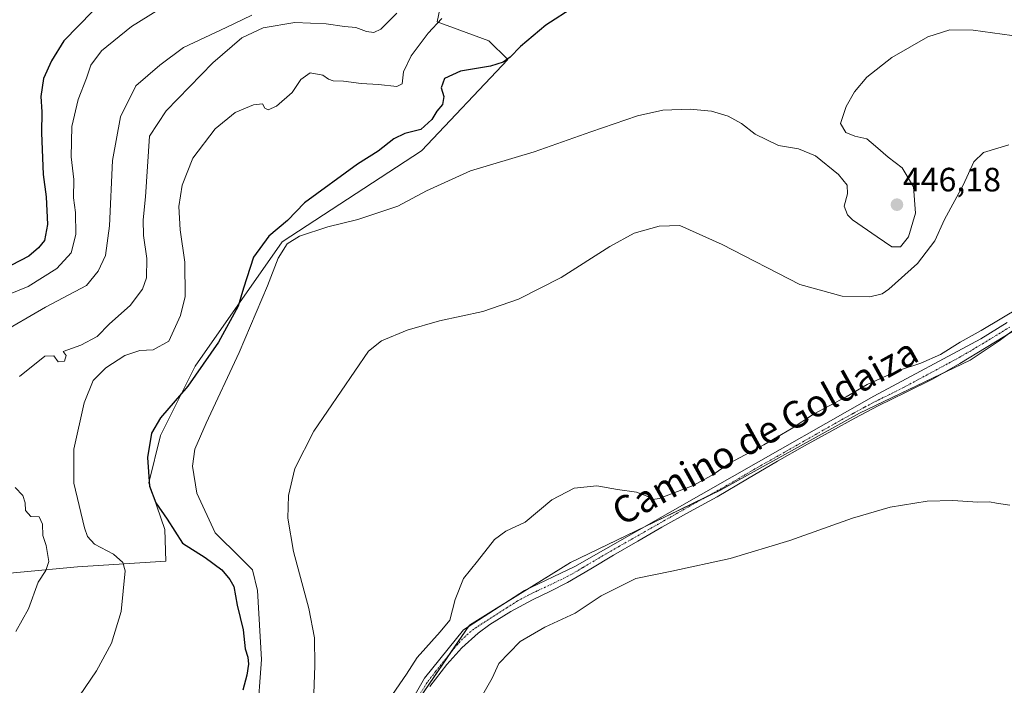
# Model space of a CAD drawing. Units: metres. Extents: x 597247 to 600714, y 4726802 to 4729164.
# Drawn here: x 599426 to 599719, y 4728649 to 4728846 of the extents above; entities that cross this region are included whole.
import ezdxf
from ezdxf.enums import TextEntityAlignment as Align

# ---------------------------------------------------------------- set-up
doc = ezdxf.new("R2010")
doc.units = ezdxf.units.M
doc.header["$MEASUREMENT"] = 0
doc.linetypes.add('TRAZO_Y_PUNTO', pattern=[1, 0.5, -0.25, 0, -0.25])
for name, color, linetype, lineweight in [('Camino', 19, 'Continuous', 0), ('Camino Cxs', 19, 'Continuous', 0), ('Camino eje', 39, 'TRAZO_Y_PUNTO', 13), ('Carátula', 7, 'Continuous', 5), ('Cultivos herbáceos CxS', 92, 'Continuous', 0), ('Curva de nivel maestra', 36, 'Continuous', 30), ('Curva de nivel normal', 36, 'Continuous', 0), ('Matorral', 135, 'Continuous', 0), ('Matorral CxS', 135, 'Continuous', 0), ('Punto de cota en terreno', 7, 'Continuous', 0), ('Rótulo de punto de cota en terreno', 19, 'Continuous', 0), ('Texto cartográfico', 19, 'Continuous', 0)]:
    doc.layers.add(name, color=color, linetype=linetype, lineweight=lineweight)
doc.styles.add('Arial', font='txt', dxfattribs={"height": 0.2})

# ---------------------------------------------------------------- blocks, each defined once
blk = doc.blocks.new('*U152')
at = {"layer": 'Matorral CxS', "color": 135, "linetype": 'Continuous', "lineweight": 0}
blk.add_polyline3d([(599552.45, 4728856.92, 456.81), (599550.13, 4728845.51, 455.16), (599565.45, 4728839.89, 451.57), (599571.08, 4728834.38, 449.94), (599545.51, 4728807.27, 448), (599504.04, 4728780.21, 446.15), (599478.24, 4728743.36, 451.15), (599467.93, 4728722.78, 447.41), (599464.47, 4728708.72, 449.71), (599469.26, 4728694.87, 451.18), (599469.54, 4728685.53, 452.24), (599443.28, 4728683.85, 457.53), (599409.35, 4728680.7, 465.47)], dxfattribs=at)
blk = doc.blocks.new('*U160')
at = {"layer": 'Cultivos herbáceos CxS', "color": 92, "linetype": 'Continuous', "lineweight": 0}
for points in [[(599751.3, 4728776.58, 434.91), (599716.98, 4728750.84, 433.41), (599708.4, 4728745.12, 433.14), (599675.51, 4728729.4, 432.37), (599634.05, 4728706.52, 431.95), (599589.72, 4728685.07, 432.45), (599559.69, 4728666.48, 432.13), (599541.11, 4728639.32, 431.48)], [(599409.35, 4728680.7, 465.47), (599443.28, 4728683.85, 457.53), (599469.54, 4728685.53, 452.24), (599469.26, 4728694.87, 451.18), (599464.47, 4728708.72, 449.71), (599467.93, 4728722.78, 447.41), (599478.24, 4728743.36, 451.15), (599504.04, 4728780.21, 446.15), (599545.51, 4728807.27, 448), (599571.08, 4728834.38, 449.94), (599565.45, 4728839.89, 451.57), (599550.13, 4728845.51, 455.16), (599552.45, 4728856.92, 456.81)]]:
    blk.add_polyline3d(points, dxfattribs=at)
blk = doc.blocks.new('*U167')
at = {"layer": 'Curva de nivel normal', "color": 36, "linetype": 'Continuous', "lineweight": 0}
blk.add_polyline3d([(599551.47, 4728846.51, 455), (599547.44, 4728842.2, 455), (599542.38, 4728835.47, 455), (599540.11, 4728830.72, 455), (599539.69, 4728827.17, 455), (599538.11, 4728826.37, 455), (599532.65, 4728826.98, 455), (599527.54, 4728827.25, 455), (599522.33, 4728827.94, 455), (599519.25, 4728828.05, 455), (599517.83, 4728828.52, 455), (599516.16, 4728829.72, 455), (599512.39, 4728830.39, 455), (599509.64, 4728828.46, 455), (599507.02, 4728824.59, 455), (599502.45, 4728820.52, 455), (599499.96, 4728819.44, 455), (599498.92, 4728819.96, 455), (599498.2, 4728821.16, 455), (599495.62, 4728820.91, 455), (599490.14, 4728818.63, 455), (599484.18, 4728813.79, 455), (599477.52, 4728805.09, 455), (599474.36, 4728797.09, 455), (599473.41, 4728790.7, 455), (599473.78, 4728783.83, 455), (599475.18, 4728774.2, 455), (599475.27, 4728764.06, 455), (599473.93, 4728758.44, 455), (599470.46, 4728750.77, 455), (599465.8, 4728748.26, 455), (599461.8, 4728747.98, 455), (599457.35, 4728746.51, 455), (599451.68, 4728742.9, 455), (599448, 4728739.12, 455), (599445.34, 4728732.52, 455), (599442.22, 4728718.73, 455), (599442.26, 4728708.61, 455), (599445.36, 4728695.4, 455), (599446.24, 4728692.87, 455), (599448.33, 4728690.56, 455), (599454, 4728687.6, 455), (599456.81, 4728685.07, 455), (599457.45, 4728682.68, 455), (599456.32, 4728670.58, 455), (599453.45, 4728661.22, 455), (599448.92, 4728652.98, 455), (599439.05, 4728638.4, 455)], dxfattribs=at)
blk = doc.blocks.new('*U174')
at = {"layer": 'Curva de nivel normal', "color": 36, "linetype": 'Continuous', "lineweight": 0}
blk.add_polyline3d([(599467.13, 4728849.04, 470), (599459.32, 4728844.16, 470), (599450.43, 4728836.88, 470), (599447.26, 4728832.7, 470), (599445.94, 4728828.78, 470), (599443.47, 4728822.52, 470), (599441.66, 4728814.43, 470), (599441.48, 4728805.43, 470), (599442.22, 4728798.76, 470), (599442.16, 4728793.27, 470), (599442.72, 4728789, 470), (599442.78, 4728782.41, 470), (599441.44, 4728776.96, 470), (599437.22, 4728772.32, 470), (599428.71, 4728766.98, 470), (599422.36, 4728764.42, 470)], dxfattribs=at)
blk = doc.blocks.new('*U187')
at = {"layer": 'Curva de nivel normal', "color": 36, "linetype": 'Continuous', "lineweight": 0}
blk.add_polyline3d([(599419.74, 4728752.79, 465), (599433.8, 4728760.91, 465), (599445.97, 4728767.33, 465), (599449.47, 4728771.51, 465), (599451.65, 4728776.2, 465), (599452.8, 4728785.04, 465), (599453.69, 4728804.4, 465), (599456.06, 4728817.34, 465), (599460.6, 4728826.54, 465), (599467.8, 4728832.65, 465), (599474.8, 4728837.96, 465), (599487.44, 4728843.82, 465), (599495.09, 4728847.53, 465)], dxfattribs=at)
blk = doc.blocks.new('*U188')
at = {"layer": 'Curva de nivel normal', "color": 36, "linetype": 'Continuous', "lineweight": 0}
blk.add_polyline3d([(599720.75, 4728841.52, 445), (599709.26, 4728843.09, 445), (599702.35, 4728843.12, 445), (599695.84, 4728841.1, 445), (599685.08, 4728834.99, 445), (599677.68, 4728829.09, 445), (599674.08, 4728824.76, 445), (599671.52, 4728820.43, 445), (599669.88, 4728815.38, 445), (599671.5, 4728812.7, 445), (599674.15, 4728811.56, 445), (599677.73, 4728810.84, 445), (599680.24, 4728808.65, 445), (599684.07, 4728805.33, 445), (599688.16, 4728802.19, 445), (599691.53, 4728796.6, 445), (599692.19, 4728788.8, 445), (599690.09, 4728781.71, 445), (599687.74, 4728778.8, 445), (599685.1, 4728778.78, 445), (599680.76, 4728781.77, 445), (599673.46, 4728786.77, 445), (599671.96, 4728788.23, 445), (599670.98, 4728790.82, 445), (599671.98, 4728794.46, 445), (599671.82, 4728797.02, 445), (599669.28, 4728800.27, 445), (599662.5, 4728805.74, 445), (599657.44, 4728807.81, 445), (599651.46, 4728808.87, 445), (599644.59, 4728812.16, 445), (599640.47, 4728815.36, 445), (599636.5, 4728817.54, 445), (599631.6, 4728819.03, 445), (599625.24, 4728819.57, 445), (599617.15, 4728819.28, 445), (599609.57, 4728817.6, 445), (599595.72, 4728812.91, 445), (599578.94, 4728806.96, 445), (599560.03, 4728801.36, 445), (599546.94, 4728795.37, 445), (599538.4, 4728790.82, 445), (599526.58, 4728786.9, 445), (599517.65, 4728784.73, 445), (599509.2, 4728781.9, 445), (599505.6, 4728779.68, 445), (599502.86, 4728775.4, 445), (599499.73, 4728767.21, 445), (599491.33, 4728747.4, 445), (599481.49, 4728726.49, 445), (599478.13, 4728718.72, 445), (599477.43, 4728713.71, 445), (599478.7, 4728705.7, 445), (599484.17, 4728693.95, 445), (599491.76, 4728686.46, 445), (599495.3, 4728682.94, 445), (599496.74, 4728676.77, 445), (599497.98, 4728656.3, 445), (599496.67, 4728638.89, 445)], dxfattribs=at)
blk = doc.blocks.new('*U190')
at = {"layer": 'Curva de nivel normal', "color": 36, "linetype": 'Continuous', "lineweight": 0}
blk.add_polyline3d([(599720.18, 4728702.14, 430), (599716.18, 4728702.72, 430), (599714.15, 4728703.1, 430), (599710.7, 4728703.02, 430), (599703.24, 4728703.55, 430), (599695.57, 4728703.34, 430), (599684.61, 4728701.51, 430), (599673.46, 4728698.27, 430), (599654.79, 4728691.63, 430), (599637.12, 4728686.33, 430), (599619.79, 4728682.52, 430), (599609.12, 4728680.36, 430), (599598.8, 4728675.24, 430), (599591.13, 4728670.13, 430), (599582.13, 4728665.92, 430), (599574.8, 4728661.71, 430), (599571.47, 4728658.34, 430), (599568.47, 4728655.13, 430), (599566.47, 4728650.79, 430), (599560.1, 4728639.77, 430)], dxfattribs=at)
blk = doc.blocks.new('*U197')
at = {"layer": 'Curva de nivel maestra', "color": 36, "linetype": 'Continuous', "lineweight": 30}
blk.add_polyline3d([(599590.96, 4728850.03, 450), (599582.37, 4728844.53, 450), (599574.87, 4728838.24, 450), (599571.83, 4728835, 450), (599569.76, 4728833.55, 450), (599565.95, 4728832.41, 450), (599557.09, 4728830.9, 450), (599552.31, 4728828.71, 450), (599551.28, 4728825.92, 450), (599552.11, 4728823.4, 450), (599551.69, 4728821.04, 450), (599550, 4728819, 450), (599548.49, 4728816.54, 450), (599545.31, 4728813.62, 450), (599540.47, 4728812.4, 450), (599537.23, 4728810.81, 450), (599532.56, 4728807.2, 450), (599526.41, 4728803.26, 450), (599510.69, 4728791.84, 450), (599505.69, 4728786.61, 450), (599500.08, 4728781.9, 450), (599495.62, 4728775.68, 450), (599492.57, 4728766.55, 450), (599490.99, 4728761.13, 450), (599485.23, 4728750.44, 450), (599476.08, 4728737.44, 450), (599467.93, 4728728.03, 450), (599465.28, 4728723.46, 450), (599464.05, 4728716.23, 450), (599464.65, 4728707.74, 450), (599466.59, 4728702.77, 450), (599469.95, 4728697.96, 450), (599474.47, 4728690.83, 450), (599481.21, 4728686.56, 450), (599486.14, 4728682.9, 450), (599488.54, 4728680.04, 450), (599489.76, 4728677.98, 450), (599490.68, 4728672.45, 450), (599492.52, 4728665.1, 450), (599493.12, 4728659.48, 450), (599493.91, 4728657.03, 450), (599494.11, 4728654.94, 450), (599493.57, 4728651.64, 450), (599492.37, 4728647.26, 450)], dxfattribs=at)
blk = doc.blocks.new('*U199')
at = {"layer": 'Curva de nivel maestra', "color": 36, "linetype": 'Continuous', "lineweight": 30}
blk.add_polyline3d([(599447.9, 4728848.74, 475), (599439.23, 4728839.88, 475), (599435.6, 4728833.93, 475), (599433.19, 4728828.7, 475), (599432.4, 4728823.33, 475), (599432.76, 4728818.82, 475), (599432.63, 4728812.64, 475), (599433.12, 4728800.26, 475), (599434, 4728793.64, 475), (599434.36, 4728785.43, 475), (599433.47, 4728780.69, 475), (599431.78, 4728778.43, 475), (599428.86, 4728776.04, 475), (599421.06, 4728771.92, 475)], dxfattribs=at)
blk = doc.blocks.new('5PATER')
at = {"layer": 'Carátula', "linetype": 'Continuous', "lineweight": 5}
h = blk.add_hatch(color=250, dxfattribs=at)
edge = h.paths.add_edge_path()
edge.add_ellipse((0, 0.01), major_axis=(-1.33, -1.34), ratio=0.999422, start_angle=0, end_angle=360)

msp = doc.modelspace()

# ---------------------------------------------------------------- linework, layer by layer
at = {"layer": 'Camino', "color": 19, "linetype": 'Continuous', "lineweight": 0}
for points in [[(599534.31, 4728629.76, 432.43), (599546.37, 4728650.77, 431.92), (599557.95, 4728665.17, 432.12), (599576.05, 4728676.81, 431.76), (599590.99, 4728683.92, 431.71), (599637.72, 4728710.56, 432.54), (599679.82, 4728734.43, 432.77), (599711.53, 4728751.51, 433.79), (599719.37, 4728756.29, 434.24)], [(599720.99, 4728753.66, 433.64), (599713.13, 4728748.86, 433.37), (599705.34, 4728744.19, 433.16), (599697.39, 4728739.64, 432.93), (599689.19, 4728735.55, 432.54), (599681.08, 4728731.59, 432.26), (599674.17, 4728727.91, 432.18), (599667.26, 4728724.16, 432.22), (599659.21, 4728719.7, 432.12), (599651.22, 4728715.2, 432.01), (599642.27, 4728709.92, 431.91), (599633.25, 4728704.61, 431.82), (599625.03, 4728700.1, 431.8), (599616.87, 4728695.61, 431.47), (599609.66, 4728691.47, 431.33), (599602.46, 4728687.28, 431.22), (599595.7, 4728683.25, 431.32), (599588.82, 4728679.16, 431.24), (599583.56, 4728676.52, 431.21), (599578.4, 4728674.08, 431.25), (599571.97, 4728670.58, 431.09), (599565.75, 4728666.74, 431.03), (599562.26, 4728664.18, 431.04), (599557.4, 4728659.78, 430.94), (599552.95, 4728654.85, 431.2), (599547.94, 4728648.29, 431.18)]]:
    msp.add_polyline3d(points, dxfattribs=at)
at = {"layer": 'Camino Cxs', "color": 19, "linetype": 'Continuous', "lineweight": 0}
for points in [[(599534.31, 4728629.76, 432.43), (599546.37, 4728650.77, 431.92), (599557.95, 4728665.17, 432.12), (599576.05, 4728676.81, 431.76), (599590.99, 4728683.92, 431.71), (599637.72, 4728710.56, 432.54), (599679.82, 4728734.43, 432.77), (599711.53, 4728751.51, 433.79), (599719.37, 4728756.29, 434.24)], [(599720.99, 4728753.66, 433.64), (599713.13, 4728748.86, 433.37), (599705.34, 4728744.19, 433.16), (599697.39, 4728739.64, 432.93), (599689.19, 4728735.55, 432.54), (599681.08, 4728731.59, 432.26), (599674.17, 4728727.91, 432.18), (599667.26, 4728724.16, 432.22), (599659.21, 4728719.7, 432.12), (599651.22, 4728715.2, 432.01), (599642.27, 4728709.92, 431.91), (599633.25, 4728704.61, 431.82), (599625.03, 4728700.1, 431.8), (599616.87, 4728695.61, 431.47), (599609.66, 4728691.47, 431.33), (599602.46, 4728687.28, 431.22), (599595.7, 4728683.25, 431.32), (599588.82, 4728679.16, 431.24), (599583.56, 4728676.52, 431.21), (599578.4, 4728674.08, 431.25), (599571.97, 4728670.58, 431.09), (599565.75, 4728666.74, 431.03), (599562.26, 4728664.18, 431.04), (599557.4, 4728659.78, 430.94), (599552.95, 4728654.85, 431.2), (599547.94, 4728648.29, 431.18)]]:
    msp.add_polyline3d(points, dxfattribs=at)
at = {"layer": 'Camino eje', "color": 39, "linetype": 'TRAZO_Y_PUNTO', "lineweight": 13}
msp.add_polyline3d([(599720.18, 4728754.98, 433.86), (599716.26, 4728752.59, 433.5), (599712.33, 4728750.19, 433.56), (599708.44, 4728747.85, 433.35), (599704.46, 4728745.58, 433.39), (599688.61, 4728737.04, 432.64), (599684.51, 4728734.99, 432.64), (599680.45, 4728733.01, 432.4), (599677, 4728731.17, 432.42), (599673.54, 4728729.3, 432.42), (599669.52, 4728727.07, 432.27), (599648.47, 4728715.13, 432.38), (599644.47, 4728712.88, 431.98), (599640, 4728710.24, 432.15), (599635.49, 4728707.59, 431.87), (599631.38, 4728705.33, 432.05), (599627.3, 4728703.09, 432.1), (599603.93, 4728689.77, 431.61), (599600.33, 4728687.7, 431.41), (599596.73, 4728685.6, 431.53), (599593.35, 4728683.59, 431.43), (599589.91, 4728681.54, 431.42), (599587.28, 4728680.22, 431.59), (599579.81, 4728676.67, 431.46), (599577.23, 4728675.45, 431.5), (599574.01, 4728673.7, 431.47), (599570.9, 4728671.78, 431.41), (599561.85, 4728665.96, 431.33), (599560.11, 4728664.68, 431.46), (599557.68, 4728662.48, 431.18), (599555.45, 4728660.01, 431.33), (599549.66, 4728652.81, 431.62), (599547.16, 4728649.53, 431.49), (599544.97, 4728646.04, 431.58)], dxfattribs=at)
at = {"layer": 'Cultivos herbáceos CxS', "color": 92, "linetype": 'Continuous', "lineweight": 0}
for points in [[(599552.45, 4728856.92, 456.81), (599550.13, 4728845.51, 455.16), (599565.45, 4728839.89, 451.57), (599571.08, 4728834.38, 449.94), (599545.51, 4728807.27, 448), (599504.04, 4728780.21, 446.15), (599478.24, 4728743.36, 451.15), (599467.93, 4728722.78, 447.41), (599464.47, 4728708.72, 449.71), (599469.26, 4728694.87, 451.18), (599469.54, 4728685.53, 452.24), (599443.28, 4728683.85, 457.53), (599409.35, 4728680.7, 465.47)], [(599541.11, 4728639.32, 431.48), (599559.69, 4728666.48, 432.13), (599589.72, 4728685.07, 432.45), (599634.05, 4728706.52, 431.95), (599675.51, 4728729.4, 432.37), (599708.4, 4728745.12, 433.14), (599716.98, 4728750.84, 433.41), (599751.3, 4728776.58, 434.91)], [(599541.11, 4728639.32, 431.48), (599554.21, 4728658.47, 431.3), (599559.46, 4728666.14, 432.1), (599559.69, 4728666.48, 432.13), (599567.67, 4728671.42, 431.93), (599577.46, 4728677.48, 431.71), (599589.72, 4728685.07, 432.45), (599611.46, 4728695.59, 432.2), (599629.8, 4728704.47, 432.17), (599634.05, 4728706.52, 431.95), (599675.51, 4728729.4, 432.37), (599699.71, 4728740.97, 432.96), (599708.4, 4728745.12, 433.14), (599716.98, 4728750.84, 433.41), (599719.62, 4728752.83, 433.55)], [(599541.11, 4728639.32, 431.48), (599554.21, 4728658.47, 431.3), (599559.46, 4728666.14, 432.1), (599559.69, 4728666.48, 432.13), (599567.67, 4728671.42, 431.93), (599577.46, 4728677.48, 431.71), (599589.72, 4728685.07, 432.45), (599611.46, 4728695.59, 432.2), (599629.8, 4728704.47, 432.17), (599634.05, 4728706.52, 431.95), (599675.51, 4728729.4, 432.37), (599699.71, 4728740.97, 432.96), (599708.4, 4728745.12, 433.14), (599716.98, 4728750.84, 433.41), (599719.62, 4728752.83, 433.55)]]:
    msp.add_polyline3d(points, dxfattribs=at)
at = {"layer": 'Curva de nivel normal', "color": 36, "linetype": 'Continuous', "lineweight": 0}
for points in [[(599426.1, 4728740.29, 460), (599433.62, 4728746.37, 460), (599436.31, 4728746.41, 460), (599437.58, 4728744.69, 460), (599439.46, 4728744.84, 460), (599439.96, 4728746.56, 460), (599439.09, 4728747.75, 460), (599444.31, 4728749.59, 460), (599449.2, 4728752.12, 460), (599452.8, 4728755.95, 460), (599459, 4728761.41, 460), (599462.6, 4728766.24, 460), (599463.77, 4728769.54, 460), (599463.86, 4728775.34, 460), (599462.91, 4728782.15, 460), (599462.85, 4728786.76, 460), (599463.46, 4728793.59, 460), (599464.69, 4728811.65, 460), (599469.68, 4728819.08, 460), (599483.47, 4728833.33, 460), (599492.13, 4728840.79, 460), (599498.47, 4728843.75, 460), (599507.84, 4728845.35, 460), (599517.15, 4728844.94, 460), (599522.57, 4728844.1, 460), (599525.93, 4728843.84, 460), (599529.18, 4728842.71, 460), (599531.28, 4728842.4, 460), (599533.41, 4728843.35, 460), (599538.15, 4728848.12, 460)], [(599719.9, 4728809.08, 440), (599712.38, 4728806.76, 440), (599709.48, 4728803.98, 440), (599706.32, 4728797.11, 440), (599700.78, 4728786.87, 440), (599697.85, 4728780.51, 440), (599692.74, 4728773.87, 440), (599684.21, 4728766.2, 440), (599682.22, 4728764.85, 440), (599678.64, 4728763.94, 440), (599670.42, 4728764.11, 440), (599657.79, 4728767.56, 440), (599634.76, 4728779.49, 440), (599622.22, 4728785.08, 440), (599616.02, 4728784.95, 440), (599608.66, 4728782.82, 440), (599601.36, 4728778.9, 440), (599586.97, 4728769.72, 440), (599574.31, 4728763.23, 440), (599563.63, 4728759.6, 440), (599550.83, 4728756.8, 440), (599541.23, 4728754.05, 440), (599533.63, 4728750.92, 440), (599529.73, 4728747.78, 440), (599513.52, 4728724.08, 440), (599507.87, 4728712.99, 440), (599505.96, 4728704.99, 440), (599505.76, 4728698.27, 440), (599507.44, 4728688.4, 440), (599511.96, 4728671.44, 440), (599513.68, 4728662.77, 440), (599513.82, 4728654.44, 440), (599513.18, 4728638, 440)], [(599723.42, 4728760.96, 435), (599711.7, 4728753.92, 435), (599705.4, 4728750.52, 435), (599699.58, 4728746.82, 435), (599693.78, 4728744.29, 435), (599687.09, 4728742.11, 435), (599677.84, 4728737.88, 435), (599671.6, 4728734.22, 435), (599661.86, 4728729.13, 435), (599655.25, 4728724.8, 435), (599647.12, 4728720.01, 435), (599637.12, 4728714.67, 435), (599631.79, 4728710.98, 435), (599626.12, 4728707.98, 435), (599616.01, 4728704.07, 435), (599614.2, 4728703.82, 435), (599612.66, 4728704.67, 435), (599609.32, 4728706, 435), (599603.69, 4728706.81, 435), (599597.57, 4728707.85, 435), (599590.8, 4728707.2, 435), (599584.21, 4728703.75, 435), (599576.29, 4728697.12, 435), (599570.47, 4728694.4, 435), (599567.13, 4728691.93, 435), (599562.1, 4728685.5, 435), (599557.92, 4728680.34, 435), (599555.48, 4728674.14, 435), (599553.91, 4728668.02, 435), (599551.02, 4728664.52, 435), (599544.14, 4728656.96, 435), (599540.97, 4728651.96, 435), (599535.78, 4728644.36, 435)], [(599425.04, 4728664.67, 460), (599428.75, 4728671.4, 460), (599431.68, 4728679.31, 460), (599433.87, 4728682.74, 460), (599434.76, 4728685.46, 460), (599433.96, 4728690.2, 460), (599433.03, 4728693.13, 460), (599432.89, 4728696.52, 460), (599431.92, 4728698.68, 460), (599429.42, 4728698.72, 460), (599427.88, 4728700.52, 460), (599427.81, 4728702.84, 460), (599427.09, 4728704.97, 460), (599424.78, 4728707.36, 460)]]:
    msp.add_polyline3d(points, dxfattribs=at)
at = {"layer": 'Matorral', "color": 135, "linetype": 'Continuous', "lineweight": 0}
msp.add_polyline3d([(599552.45, 4728856.92, 456.81), (599550.13, 4728845.51, 455.16), (599565.45, 4728839.89, 451.57), (599571.08, 4728834.38, 449.94), (599545.51, 4728807.27, 448), (599504.04, 4728780.21, 446.15), (599478.24, 4728743.36, 451.15), (599467.93, 4728722.78, 447.41), (599464.47, 4728708.72, 449.71), (599469.26, 4728694.87, 451.18), (599469.54, 4728685.53, 452.24), (599443.28, 4728683.85, 457.53), (599409.35, 4728680.7, 465.47)], dxfattribs=at)

# ---------------------------------------------------------------- block references
at = {"layer": 'Cultivos herbáceos CxS', "color": 92, "linetype": 'Continuous', "lineweight": 0}
msp.add_blockref('*U160', (0, 0), dxfattribs=at)
at = {"layer": 'Curva de nivel maestra', "color": 36, "linetype": 'Continuous', "lineweight": 30}
for name in ['*U197', '*U199']:
    msp.add_blockref(name, (0, 0), dxfattribs=at)
at = {"layer": 'Curva de nivel normal', "color": 36, "linetype": 'Continuous', "lineweight": 0}
for name in ['*U167', '*U174', '*U187', '*U188', '*U190']:
    msp.add_blockref(name, (0, 0), dxfattribs=at)
at = {"layer": 'Matorral CxS', "color": 135, "linetype": 'Continuous', "lineweight": 0}
msp.add_blockref('*U152', (0, 0), dxfattribs=at)
at = {"layer": 'Punto de cota en terreno', "linetype": 'Continuous', "lineweight": 0}
msp.add_blockref('5PATER', (599686.64, 4728791.27, 446.18), dxfattribs=at)

# ---------------------------------------------------------------- texts
at = {"layer": 'Rótulo de punto de cota en terreno', "color": 19, "linetype": 'Continuous', "lineweight": 0, "style": 'Arial'}
msp.add_text('446,18', height=7, dxfattribs=at).set_placement((599688.4, 4728793.03), align=Align.BOTTOM_LEFT)
at = {"layer": 'Texto cartográfico', "color": 19, "linetype": 'Continuous', "lineweight": 0, "style": 'Arial'}
msp.add_text('Camino de Goldaiza', height=8, rotation=29.0924, dxfattribs=at).set_placement((599647.44, 4728723.98), align=Align.MIDDLE_CENTER)

doc.saveas('drawing.dxf')
